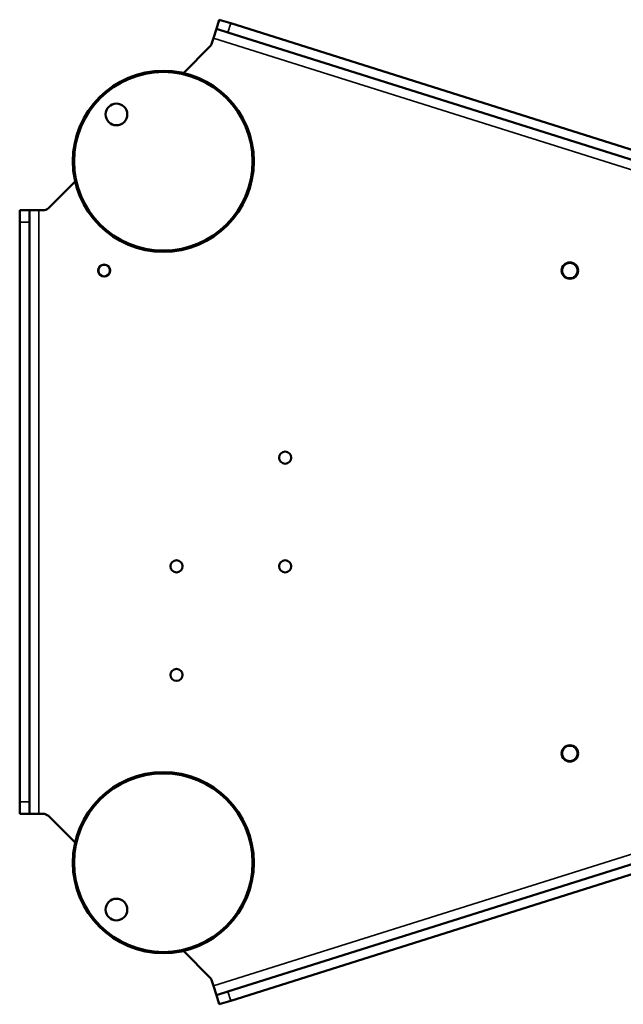
# Model space of a CAD drawing. Units: millimetres. Extents: x 339 to 1813, y 483 to 2408.
# Drawn here: x 621 to 871, y 1976 to 2384 of the extents above; entities that cross this region are included whole.
import ezdxf

# ---------------------------------------------------------------- set-up
doc = ezdxf.new("R2010")
doc.units = ezdxf.units.MM
doc.header["$LTSCALE"] = 5
doc.layers.add('Sichtbar (ISO)', color=7, linetype='Continuous', lineweight=50)
doc.layers.add('Sichtbar schmal (ISO)', color=7, linetype='Continuous', lineweight=35)

msp = doc.modelspace()

# ---------------------------------------------------------------- linework, layer by layer
at = {"layer": 'Sichtbar (ISO)'}
for p, q in [((702.577, 2379.931), (703.779, 2383.746)), ((708.548, 2382.242), (703.779, 2383.746)), ((708.548, 2382.242), (1062.478, 2270.649)), ((702.577, 2379.931), (701.374, 2376.116)), ((702.577, 2379.931), (707.345, 2378.427)), ((707.345, 2378.427), (1061.275, 2266.834)), ((701.374, 2376.116), (700.692, 2373.955)), ((688.869, 2361.652), (699.953, 2372.736)), ((632.925, 2305.708), (644.008, 2316.792)), ((621.046, 2304.829), (621.046, 2299.829)), ((625.046, 2304.829), (621.046, 2304.829)), ((625.046, 2304.829), (629.046, 2304.829)), ((625.046, 2299.829), (625.046, 2304.829)), ((630.804, 2304.829), (629.046, 2304.829)), ((621.046, 2059.829), (621.046, 2299.829)), ((625.046, 2059.829), (625.046, 2299.829)), ((1061.275, 2092.825), (707.345, 1981.231)), ((1062.478, 2089.01), (708.548, 1977.417)), ((621.046, 2059.829), (621.046, 2054.829)), ((625.046, 2054.829), (625.046, 2059.829)), ((625.046, 2054.829), (621.046, 2054.829)), ((625.046, 2054.829), (629.046, 2054.829)), ((629.046, 2054.829), (630.804, 2054.829)), ((644.008, 2042.867), (632.925, 2053.951)), ((699.953, 1986.923), (688.869, 1998.006)), ((700.692, 1985.704), (701.374, 1983.543)), ((702.577, 1979.728), (701.374, 1983.543)), ((707.345, 1981.231), (702.577, 1979.728)), ((702.577, 1979.728), (703.779, 1975.913)), ((703.779, 1975.913), (708.548, 1977.417))]:
    msp.add_line(p, q, dxfattribs=at)
for centre, radius in [((680.581, 2325.08), 37.5), ((680.581, 2325.08), 37), ((661.135, 2344.525), 4.5), ((656.046, 2279.829), 2.5), ((656.046, 2279.829), 2.4), ((849.046, 2279.829), 3.4), ((849.046, 2279.829), 3.2), ((731.046, 2202.329), 2.5), ((686.046, 2157.329), 2.5), ((731.046, 2157.329), 2.5), ((686.046, 2112.329), 2.5), ((849.046, 2079.829), 3.4), ((849.046, 2079.829), 3.2), ((680.581, 2034.579), 37.5), ((680.581, 2034.579), 37), ((661.135, 2015.134), 4.5)]:
    msp.add_circle(centre, radius, dxfattribs=at)
for centre, start, end in [((697.831, 2374.857), 315, 342.5), ((630.804, 2307.829), 270, 315), ((630.804, 2051.829), 45, 90), ((697.831, 1984.802), 17.5, 45)]:
    msp.add_arc(centre, 3, start, end, dxfattribs=at)
at = {"layer": 'Sichtbar schmal (ISO)'}
for p, q in [((707.345, 2378.427), (708.548, 2382.242)), ((1064.841, 2261.515), (701.374, 2376.116)), ((629.046, 2304.829), (629.046, 2054.829)), ((625.046, 2299.829), (621.046, 2299.829)), ((701.374, 1983.543), (1064.841, 2098.144)), ((625.046, 2059.829), (621.046, 2059.829)), ((707.345, 1981.231), (708.548, 1977.417))]:
    msp.add_line(p, q, dxfattribs=at)

doc.saveas('drawing.dxf')
